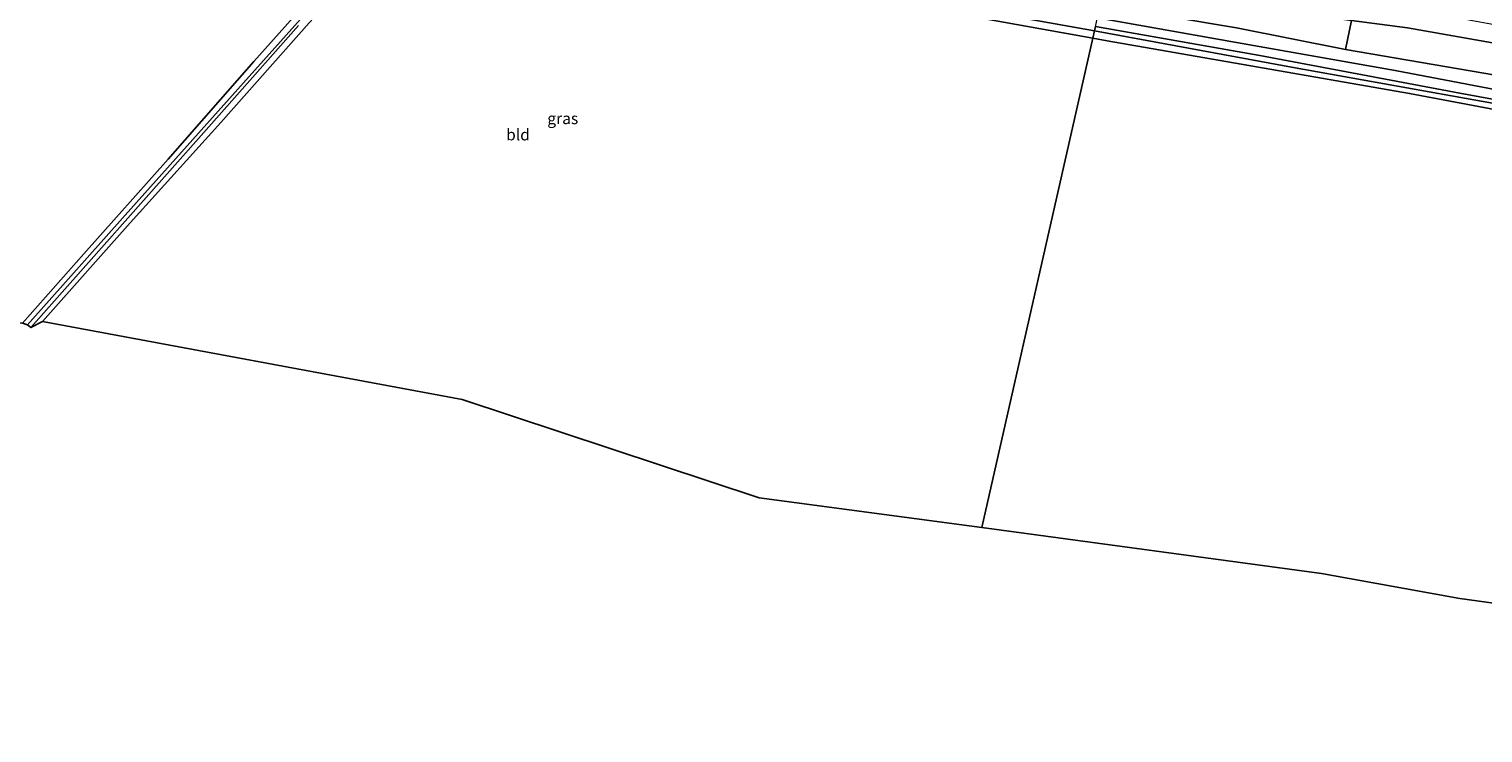
# Model space of a CAD drawing. Units: metres. Extents: x 69998 to 80006, y 412499 to 418751.
# Drawn here: x 72809 to 73126, y 412675 to 412829 of the extents above; entities that cross this region are included whole.
import ezdxf
from ezdxf.enums import TextEntityAlignment as Align

# ---------------------------------------------------------------- set-up
doc = ezdxf.new("R2010")
doc.units = ezdxf.units.M
for name, color, linetype, lineweight in [('B-ME-GR-BOMENSTRUIKEN-GV-B6', 93, 'Continuous', 18), ('B-ME-GW-KRUINLIJN-L-B1', 93, 'Continuous', 18), ('B-ME-GW-TEENLIJN-L-B1', 93, 'Continuous', 18), ('B-ME-IE-GRASLAND-GV-B6', 93, 'Continuous', 18), ('B-ME-IE-GRONDWERKLIJN-GROND_INGERICHT-GV-B6', 253, 'Continuous', 18), ('B-ME-IE-HULPGEOMETRIE-L-B1', 53, 'Continuous', 18), ('B-ME-OG-WATER-GV-B6', 153, 'Continuous', 18)]:
    doc.layers.add(name, color=color, linetype=linetype, lineweight=lineweight)
doc.layers.add('B-ME-GW-INSTEEKWATERGANG-L-B1', color=10, linetype='Continuous')
doc.layers.add('B-ME-KG-KADASTRAAL-OPNAMEDTMGRENS-L-B1', color=10, linetype='Continuous')
doc.styles.add('NLCS-ISO', font='NLCS-ISO.TTF')

msp = doc.modelspace()

# ---------------------------------------------------------------- linework, layer by layer
at = {"layer": 'B-ME-GR-BOMENSTRUIKEN-GV-B6'}
msp.add_polyline3d([(73324.901, 412795.246, 3.484), (73360.219, 412788.695, 2.91), (73370.552, 412786.518, 2.73), (73388.169, 412782.093, 2.472), (73385.993, 412772.277, 0.41), (73360.854, 412776.975, 0.487), (73335.332, 412781.414, 0.292), (73309.24, 412786.838, 0.319), (73286.952, 412789.758, 0.309), (73245.923, 412797.53, 0.587), (73220.299, 412802.157, 0.639), (73192.784, 412806.685, 0.447), (73157.675, 412813.446, 0.5), (73134.768, 412817.582, 0.572), (73096.483, 412824.175, 0.432), (73097.817, 412830.499, 2.846), (73109.99, 412828.926, 3.086), (73137.256, 412824.1, 3.3), (73161.022, 412820.669, 3.335), (73183.83, 412816.8, 3.327), (73225.761, 412810.196, 3.555), (73264.949, 412804.007, 3.587), (73302.277, 412798.514, 3.632), (73324.901, 412795.246, 3.484)], dxfattribs=at)
at = {"layer": 'B-ME-GW-INSTEEKWATERGANG-L-B1'}
for points in [[(72807.351, 412764.402, -0.307), (72820.795, 412779.516, -0.337), (72839.228, 412800.193, -0.383), (72857.891, 412821.532, -0.383), (72876.362, 412842.233, -0.393), (72886.753, 412853.724, -0.393), (72874.893, 412855.843, -0.193), (72849.325, 412859.42, -0.193), (72816.487, 412863.226, -0.193), (72787.962, 412866.261, -0.173), (72758.557, 412868.53, -0.15), (72725.759, 412870.278, -0.087), (72693.221, 412871.213, -0.087), (72662.654, 412871.689, -0.087), (72658.266, 412871.679, -0.087)], [(73041.27, 412826.641, -0.273), (73014.821, 412831.406, -0.273), (72982.465, 412837.203, -0.273), (72955.069, 412842.223, -0.273), (72921.905, 412848.197, -0.373), (72892.364, 412853.522, -0.507), (72890.87, 412853.06, -0.507), (72887.613, 412849.031, -0.247), (72870.032, 412830.002, -0.247), (72850.691, 412808.233, -0.283), (72830.879, 412786.268, -0.307), (72811.742, 412764.774, -0.307)], [(73384.802, 412766.9, 0.223), (73344.04, 412775.028, 0.163), (73307.464, 412781.929, 0.153), (73274.291, 412788.427, 0.223), (73242.709, 412794.115, 0.223), (73210.146, 412799.983, 0.183), (73176.369, 412806.397, 0.183), (73138.613, 412813.583, -0.067), (73107.313, 412819.601, 0.03), (73072.62, 412825.705, 0.15), (73042.27, 412831.049, 0.161)], [(73383.87, 412762.694, -0.458), (73365.247, 412766.516, -0.472), (73339.631, 412772.099, -0.543), (73299.98, 412779.372, -0.377), (73255.18, 412787.541, -0.24), (73212.769, 412795.534, -0.23), (73171.256, 412803.233, -0.207), (73137.891, 412809.405, -0.273), (73110.456, 412814.556, -0.273), (73077.033, 412820.373, -0.273), (73044.425, 412826.073, -0.273), (73041.27, 412826.641, -0.273)]]:
    msp.add_polyline3d(points, dxfattribs=at)
at = {"layer": 'B-ME-GW-KRUINLIJN-L-B1'}
msp.add_polyline3d([(73097.817, 412830.499, 2.846), (73109.99, 412828.926, 3.086), (73137.256, 412824.1, 3.3), (73161.022, 412820.669, 3.335), (73183.83, 412816.8, 3.327), (73225.761, 412810.196, 3.555), (73264.949, 412804.007, 3.587), (73302.277, 412798.514, 3.632), (73324.901, 412795.246, 3.484)], dxfattribs=at)
at = {"layer": 'B-ME-GW-TEENLIJN-L-B1'}
for points in [[(73096.483, 412824.175, 0.432), (73072.661, 412828.923, 0.455), (73057.414, 412831.418, 0.434), (73052.124, 412832.011, 0.439), (73045.805, 412834.349, 0.398), (73043.121, 412834.82, 0.438)], [(73385.993, 412772.277, 0.41), (73360.854, 412776.975, 0.487), (73335.332, 412781.414, 0.292), (73309.24, 412786.838, 0.319), (73286.952, 412789.758, 0.309), (73245.923, 412797.53, 0.587), (73220.299, 412802.157, 0.639), (73192.784, 412806.685, 0.447), (73157.675, 412813.446, 0.5), (73134.768, 412817.582, 0.572), (73096.483, 412824.175, 0.432)]]:
    msp.add_polyline3d(points, dxfattribs=at)
at = {"layer": 'B-ME-IE-GRASLAND-GV-B6'}
for points in [[(72796.092, 412866.907, -1.317), (72817.351, 412864.631, -1.317), (72834.972, 412862.689, -1.317), (72858.815, 412859.6, -1.317), (72888.067, 412855.206, -1.317), (72888.515, 412854.998, -1.317), (72888.701, 412854.881, -1.317), (72888.843, 412854.715, -1.317), (72888.949, 412854.553, -1.317), (72888.819, 412854.003, -1.317), (72881.785, 412846.153, -1.317), (72855.63, 412816.899, -1.317), (72829.817, 412788.002, -1.317), (72808.454, 412764.01, -1.317)], [(72807.351, 412764.402, -0.307), (72820.795, 412779.516, -0.337), (72839.228, 412800.193, -0.383), (72857.891, 412821.532, -0.383), (72876.362, 412842.233, -0.393), (72886.753, 412853.724, -0.393), (72874.893, 412855.843, -0.193), (72849.325, 412859.42, -0.193), (72816.487, 412863.226, -0.193), (72787.962, 412866.261, -0.173)], [(73137.256, 412824.1, 3.3), (73109.99, 412828.926, 3.086), (73097.817, 412830.499, 2.846), (73093.819, 412831.016, 2.768), (73064.015, 412835.991, 2.517), (73055.507, 412838.778, 2.559), (73052.223, 412839.275, 2.465), (73047.424, 412839.003, 2.371), (73044.051, 412839.747, 2.412), (73045.834, 412846.759, 2.679), (73046.617, 412850.214, 2.784), (73051.119, 412849.156, 2.825), (73056.5, 412847.877, 2.819), (73062.433, 412846.377, 2.898), (73068.675, 412844.656, 2.887), (73079.593, 412841.723, 2.971), (73086.562, 412839.76, 2.982), (73092.627, 412838.04, 3.013), (73097.811, 412836.584, 2.998), (73101.472, 412835.636, 3.05), (73107.934, 412834.158, 3.097), (73117.815, 412831.82, 3.221), (73124.255, 412830.475, 3.256), (73131.423, 412829.173, 3.322)], [(73097.817, 412830.499, 2.846), (73096.483, 412824.175, 0.432), (73072.661, 412828.923, 0.455), (73057.414, 412831.418, 0.434), (73052.124, 412832.011, 0.439), (73045.805, 412834.349, 0.398), (73043.121, 412834.82, 0.438), (73044.036, 412839.686, 2.427), (73044.051, 412839.747, 2.412), (73047.424, 412839.003, 2.371), (73052.223, 412839.275, 2.465), (73055.507, 412838.778, 2.559), (73064.015, 412835.991, 2.517), (73093.819, 412831.016, 2.768), (73097.817, 412830.499, 2.846)], [(73016.636, 412832.684, -1.317), (73041.626, 412828.209, -1.176)], [(73344.04, 412775.028, 0.163), (73307.464, 412781.929, 0.153), (73274.291, 412788.427, 0.223), (73242.709, 412794.115, 0.223), (73210.146, 412799.983, 0.183), (73176.369, 412806.397, 0.183), (73138.613, 412813.583, -0.067), (73107.313, 412819.601, 0.03), (73072.62, 412825.705, 0.15), (73042.27, 412831.049, 0.161), (73043.099, 412834.706, 0.43), (73043.121, 412834.82, 0.438), (73045.805, 412834.349, 0.398), (73052.124, 412832.011, 0.439), (73057.414, 412831.418, 0.434), (73072.661, 412828.923, 0.455), (73096.483, 412824.175, 0.432)], [(72870.032, 412830.002, -0.247), (72850.691, 412808.233, -0.283), (72830.879, 412786.268, -0.307), (72811.742, 412764.774, -0.307), (72809.224, 412763.412, -1.317), (72846.435, 412805.367, -1.317), (72867.693, 412829.391, -1.317)], [(73041.626, 412828.209, -1.176), (73041.27, 412826.641, -0.273), (73014.821, 412831.406, -0.273)], [(73042.27, 412831.049, 0.161), (73072.62, 412825.705, 0.15), (73107.313, 412819.601, 0.03), (73138.613, 412813.583, -0.067), (73176.369, 412806.397, 0.183), (73210.146, 412799.983, 0.183), (73242.709, 412794.115, 0.223), (73274.291, 412788.427, 0.223), (73307.464, 412781.929, 0.153), (73344.04, 412775.028, 0.163), (73384.802, 412766.9, 0.223), (73384.414, 412765.15, -1.156), (73373.713, 412767.154, -1.156), (73329.557, 412775.804, -1.156), (73288.908, 412783.318, -1.156), (73248.112, 412790.961, -1.156), (73205.08, 412798.976, -1.156), (73162.377, 412807.132, -1.156), (73121.472, 412814.642, -1.156), (73077.776, 412822.887, -1.156), (73041.847, 412829.186, -1.176), (73042.27, 412831.049, 0.161)], [(73041.626, 412828.209, -1.176), (73085.477, 412820.184, -1.156), (73129.385, 412812.314, -1.156), (73176.505, 412803.436, -1.156), (73220.936, 412795.081, -1.156), (73261.549, 412787.571, -1.156), (73306.464, 412779.154, -1.156), (73348.893, 412770.996, -1.156), (73384.138, 412763.907, -1.156), (73383.87, 412762.694, -0.458), (73365.247, 412766.516, -0.472), (73339.631, 412772.099, -0.543), (73299.98, 412779.372, -0.377), (73255.18, 412787.541, -0.24), (73212.769, 412795.534, -0.23), (73171.256, 412803.233, -0.207), (73137.891, 412809.405, -0.273), (73110.456, 412814.556, -0.273), (73077.033, 412820.373, -0.273), (73044.425, 412826.073, -0.273), (73041.27, 412826.641, -0.273), (73041.626, 412828.209, -1.176)], [(73096.483, 412824.175, 0.432), (73134.768, 412817.582, 0.572), (73157.675, 412813.446, 0.5), (73192.784, 412806.685, 0.447), (73220.299, 412802.157, 0.639), (73245.923, 412797.53, 0.587), (73286.952, 412789.758, 0.309), (73309.24, 412786.838, 0.319), (73335.332, 412781.414, 0.292), (73360.854, 412776.975, 0.487)]]:
    msp.add_polyline3d(points, dxfattribs=at)
at = {"layer": 'B-ME-IE-GRONDWERKLIJN-GROND_INGERICHT-GV-B6'}
for points in [[(72658.266, 412871.679, -0.087), (72662.654, 412871.689, -0.087), (72693.221, 412871.213, -0.087), (72725.759, 412870.278, -0.087), (72758.557, 412868.53, -0.15), (72787.962, 412866.261, -0.173), (72816.487, 412863.226, -0.193), (72849.325, 412859.42, -0.193), (72874.893, 412855.843, -0.193), (72886.753, 412853.724, -0.393), (72876.362, 412842.233, -0.393), (72857.891, 412821.532, -0.383), (72839.228, 412800.193, -0.383), (72820.795, 412779.516, -0.337), (72807.351, 412764.402, -0.307), (72712.458, 412768.946, 0.083), (72641.109, 412774.629, 0.083), (72658.266, 412871.679, -0.087)], [(72811.742, 412764.774, -0.307), (72830.879, 412786.268, -0.307), (72850.691, 412808.233, -0.283), (72870.032, 412830.002, -0.247), (72887.613, 412849.031, -0.247), (72890.87, 412853.06, -0.507), (72892.364, 412853.522, -0.507), (72921.905, 412848.197, -0.373), (72955.069, 412842.223, -0.273), (72982.465, 412837.203, -0.273), (73014.821, 412831.406, -0.273), (73041.27, 412826.641, -0.273), (73017.019, 412719.736, 0.258), (72968.347, 412726.249, -0.023), (72903.432, 412747.699, -0.031), (72811.742, 412764.774, -0.307)], [(73383.87, 412762.694, -0.458), (73364.407, 412674.878, -0.571), (73275.293, 412685.3, -0.368), (73194.523, 412694.193, -0.194), (73121.481, 412704.228, 0.007), (73091.213, 412709.689, -0.004), (73017.019, 412719.736, 0.258), (73041.27, 412826.641, -0.273), (73044.425, 412826.073, -0.273), (73077.033, 412820.373, -0.273), (73110.456, 412814.556, -0.273), (73137.891, 412809.405, -0.273), (73171.256, 412803.233, -0.207), (73212.769, 412795.534, -0.23), (73255.18, 412787.541, -0.24), (73299.98, 412779.372, -0.377), (73339.631, 412772.099, -0.543), (73365.247, 412766.516, -0.472), (73383.87, 412762.694, -0.458)]]:
    msp.add_polyline3d(points, dxfattribs=at)
at = {"layer": 'B-ME-IE-HULPGEOMETRIE-L-B1'}
msp.add_polyline3d([(73017.019, 412719.736, 0.258), (73041.27, 412826.641, -0.273), (73041.626, 412828.209, -1.176), (73041.847, 412829.186, -1.176)], dxfattribs=at)
at = {"layer": 'B-ME-KG-KADASTRAAL-OPNAMEDTMGRENS-L-B1'}
for points in [[(73017.019, 412719.736, 0.258), (72968.347, 412726.249, -0.023), (72903.432, 412747.699, -0.031), (72811.742, 412764.774, -0.307), (72809.224, 412763.412, -1.317), (72808.454, 412764.01, -1.317), (72807.351, 412764.402, -0.307), (72712.458, 412768.946, 0.083), (72641.109, 412774.629, 0.083)], [(73364.407, 412674.878, -0.571), (73275.293, 412685.3, -0.368), (73194.523, 412694.193, -0.194), (73121.481, 412704.228, 0.007), (73091.213, 412709.689, -0.004), (73017.019, 412719.736, 0.258)]]:
    msp.add_polyline3d(points, dxfattribs=at)
at = {"layer": 'B-ME-OG-WATER-GV-B6'}
for points in [[(72867.693, 412829.391, -1.317), (72846.435, 412805.367, -1.317), (72809.224, 412763.412, -1.317), (72808.454, 412764.01, -1.317), (72829.817, 412788.002, -1.317), (72855.63, 412816.899, -1.317), (72881.785, 412846.153, -1.317)], [(73041.847, 412829.186, -1.176), (73041.626, 412828.209, -1.176), (73016.636, 412832.684, -1.317)], [(73041.847, 412829.186, -1.176), (73077.776, 412822.887, -1.156), (73121.472, 412814.642, -1.156), (73162.377, 412807.132, -1.156), (73205.08, 412798.976, -1.156), (73248.112, 412790.961, -1.156), (73288.908, 412783.318, -1.156), (73329.557, 412775.804, -1.156), (73373.713, 412767.154, -1.156), (73384.414, 412765.15, -1.156), (73384.138, 412763.907, -1.156), (73348.893, 412770.996, -1.156), (73306.464, 412779.154, -1.156), (73261.549, 412787.571, -1.156), (73220.936, 412795.081, -1.156), (73176.505, 412803.436, -1.156), (73129.385, 412812.314, -1.156), (73085.477, 412820.184, -1.156), (73041.626, 412828.209, -1.176), (73041.847, 412829.186, -1.176)]]:
    msp.add_polyline3d(points, dxfattribs=at)

# ---------------------------------------------------------------- texts
at = {"layer": 'B-ME-IE-GRASLAND-GV-B6', "ltscale": 0.2, "style": 'NLCS-ISO'}
msp.add_text('gras', height=2.5, dxfattribs=at).set_placement((72925.425, 412809.1105), align=Align.MIDDLE_CENTER)
at = {"layer": 'B-ME-IE-GRONDWERKLIJN-GROND_INGERICHT-GV-B6', "ltscale": 0.2, "style": 'NLCS-ISO'}
msp.add_text('bld', height=2.5, dxfattribs=at).set_placement((72915.6413, 412805.5636), align=Align.MIDDLE_CENTER)

doc.saveas('drawing.dxf')
